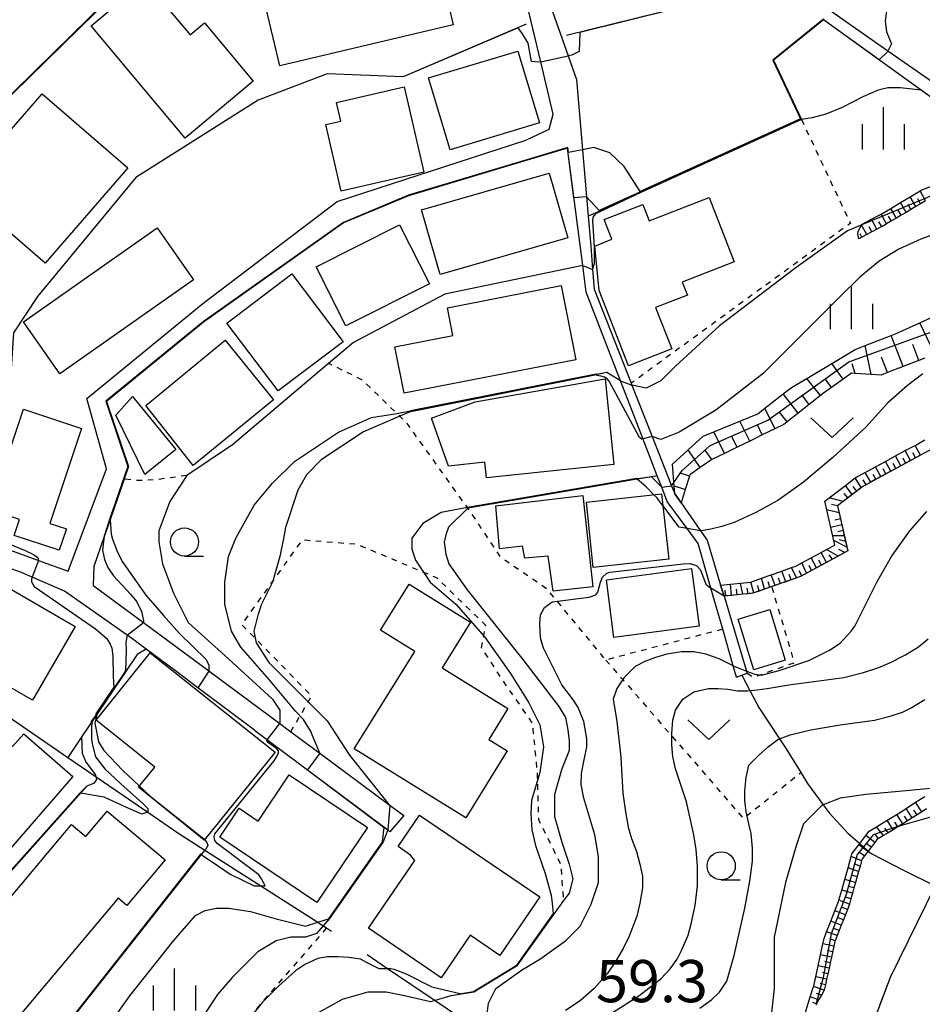
# Model space of a CAD drawing. Extents: x -6000 to -4000, y 103500 to 105000.
# Drawn here: x -4448 to -4368, y 103952 to 104039 of the extents above; entities that cross this region are included whole.
import ezdxf
from ezdxf.enums import TextEntityAlignment as Align

# ---------------------------------------------------------------- set-up
doc = ezdxf.new("R2010")
doc.units = 0
doc.linetypes.add('630100', pattern=[1, 0.5, -0.5])
for name, color, linetype in [('2101000', 7, 'Continuous'), ('2101001', 7, 'Continuous'), ('2103000', 6, 'Continuous'), ('3001000', 4, 'Continuous'), ('5102000', 4, '510200'), ('6101110', 6, 'Continuous'), ('6101121', 6, 'Continuous'), ('6101990', 6, 'Continuous'), ('6110000', 1, '611000'), ('6301000', 3, '630100'), ('6313000', 3, 'Continuous'), ('6331000', 3, 'Continuous'), ('6334000', 3, 'Continuous'), ('7101000', 2, 'Continuous'), ('7101001', 8, 'Continuous'), ('7102000', 6, 'Continuous'), ('7102001', 8, 'Continuous'), ('7312000', 1, 'Continuous')]:
    doc.layers.add(name, color=color, linetype=linetype)
doc.styles.add('PlotAnnotation', font='txt')
doc.linetypes.add('510200', pattern='A,0,-0.375,[8,dmdr.shx,S=0.375,R=0,X=0,Y=0],-0.75,[8,dmdr.shx,S=0.375,R=180,X=0,Y=0],-0.375', length=1.5)
doc.linetypes.add('611000', pattern='A,1,[3,dmdr.shx,S=0.2,R=0,X=0,Y=0],1', length=2)

# ---------------------------------------------------------------- blocks, each defined once
blk = doc.blocks.new('631300')
at = {"layer": '6313000'}
blk.add_lwpolyline([(0.75, 0.35), (0, -0.35), (-0.75, 0.35)], dxfattribs=at)
blk = doc.blocks.new('633100')
at = {"layer": '6331000'}
blk.add_lwpolyline([(0, -0.5), (0.67, -0.5)], dxfattribs=at)
blk.add_circle((0, 0), 0.5, dxfattribs=at)
blk = doc.blocks.new('633400')
at = {"layer": '6334000'}
for points in [[(0, -0.75), (0, 0.75)], [(-0.75, -0.75), (-0.75, 0.15)], [(0.75, -0.75), (0.75, 0.15)]]:
    blk.add_lwpolyline(points, dxfattribs=at)

msp = doc.modelspace()

# ---------------------------------------------------------------- linework, layer by layer
at = {"layer": '2101000', "flags": 128}
for points in [[(-4372.17, 104070.31), (-4396.35, 104054.28), (-4404.06, 104049.17), (-4402.65, 104045.14), (-4399.52, 104036.21), (-4398.78, 104034.1), (-4398.24, 104027.84), (-4397.89, 104023.67), (-4397.74, 104021.94), (-4397.51, 104019.28), (-4397.35, 104017.22), (-4397.22, 104015.47), (-4393.92, 104007.09), (-4393.85, 104006.91), (-4392.05, 104002.35), (-4390.33, 103997.98), (-4390.05, 103997.27), (-4389.49, 103996.47), (-4387.75, 103993.97), (-4387.17, 103993.14), (-4385.97, 103989.14), (-4385.67, 103988.16), (-4383.67, 103981.5), (-4383.62, 103981.32)], [(-4477.24, 104009.76), (-4469.37, 104004.89), (-4468.56, 104004.33), (-4466.49, 104002.92), (-4461, 103999.18), (-4459.54, 103998.18), (-4457.89, 103996.9), (-4454.39, 103994.18), (-4452.24, 103993.4), (-4446.58, 103991.33), (-4443.95, 103990.37), (-4440.54, 103999.49), (-4442.31, 104005.75), (-4432, 104014.18), (-4420.04, 104023.26), (-4403.27, 104028.71), (-4401.22, 104029.68), (-4400.86, 104031.02), (-4401.96, 104035.66), (-4404.11, 104044.71)], [(-4384.57, 103980.96), (-4384.86, 103981.96), (-4385.79, 103985.22), (-4386.84, 103988.86), (-4387.98, 103992.84), (-4388.95, 103994.17), (-4390.71, 103996.57), (-4391.21, 103997.86), (-4391.6, 103998.86), (-4393.42, 104003.58), (-4394.86, 104007.31), (-4397.91, 104015.19), (-4398.22, 104017.55), (-4399.59, 104027.99), (-4403.18, 104026.92), (-4413.7, 104023.77), (-4419.48, 104021.36), (-4431.94, 104012.52), (-4440.54, 104005.47), (-4438.6, 103999.68), (-4438.98, 103998.58), (-4440.24, 103994.95), (-4440.75, 103993.48), (-4441.68, 103990.8), (-4441.75, 103989.12), (-4441.66, 103989.06), (-4437.27, 103985.81), (-4431.47, 103981.51), (-4425.15, 103976.83), (-4424.17, 103976.1), (-4421.6, 103974.2), (-4415.46, 103969.65), (-4414.14, 103968.67)], [(-4427.39, 103976.24), (-4432.42, 103980), (-4434.43, 103981.51), (-4437.03, 103983.46), (-4438.22, 103984.35), (-4438.71, 103984.7), (-4444.28, 103988.61), (-4447.16, 103989.84), (-4448.25, 103990.31), (-4454.94, 103992.62), (-4458.85, 103995.51), (-4461.89, 103997.76), (-4469.35, 104003.26), (-4469.87, 104003.65), (-4478.15, 104008.16)], [(-4427.39, 103976.24), (-4425.15, 103974.56), (-4415.56, 103967.37), (-4415.36, 103967.22)]]:
    msp.add_lwpolyline(points, dxfattribs=at)
at = {"layer": '2101001', "flags": 128}
for points in [[(-4384.57, 103980.96), (-4384.09, 103981.14), (-4383.62, 103981.32)], [(-4414.14, 103968.67), (-4415.36, 103967.22)]]:
    msp.add_lwpolyline(points, dxfattribs=at)
at = {"layer": '2103000', "flags": 128}
msp.add_lwpolyline([(-4384.09, 103981.14), (-4383.38, 103979.77), (-4382.59, 103978.26), (-4380.73, 103975.47), (-4380.14, 103974.58), (-4378.84, 103972.48), (-4378.24, 103971.5), (-4376.85, 103969.6), (-4376.34, 103968.89), (-4374.65, 103967.06), (-4373.61, 103966.16), (-4373.28, 103965.88), (-4372.85, 103965.5), (-4372.58, 103965.27), (-4369.65, 103963.77), (-4366.91, 103962.39), (-4370.91, 103954.24), (-4371.86, 103951.75)], dxfattribs=at)
at = {"layer": '3001000', "flags": 128}
for points in [[(-4425.15, 104035.33), (-4426.5, 104041.04), (-4411.08, 104044.68), (-4409.73, 104038.96), (-4425.15, 104035.33)], [(-4427.51, 104033.96), (-4433.57, 104028.9), (-4441.92, 104038.88), (-4437.14, 104042.88), (-4433.11, 104038.06), (-4431.83, 104039.13), (-4427.51, 104033.96)], [(-4403.99, 104036.63), (-4402.08, 104030.24), (-4410.02, 104027.86), (-4411.93, 104034.25), (-4403.99, 104036.63)], [(-4414.11, 104033.46), (-4412.35, 104025.87), (-4419.69, 104024.17), (-4421.06, 104030.09), (-4419.73, 104030.4), (-4420.12, 104032.07), (-4414.11, 104033.46)], [(-4450.6, 104024.71), (-4452.15, 104026.06), (-4446.26, 104032.84), (-4438.66, 104026.25), (-4446.01, 104017.77), (-4452.07, 104023.02), (-4450.6, 104024.71)], [(-4410.9, 104016.77), (-4412.55, 104022.51), (-4401.2, 104025.76), (-4399.56, 104020.02), (-4410.9, 104016.77)], [(-4397.16, 104019.29), (-4395.64, 104019.89), (-4396.33, 104021.64), (-4392.88, 104022.99), (-4392.31, 104021.53), (-4387, 104023.61), (-4384.77, 104017.9), (-4389.39, 104016.09), (-4388.93, 104014.93), (-4391.75, 104013.82), (-4390.31, 104010.14), (-4394.15, 104008.64), (-4396.76, 104015.34), (-4397.16, 104019.29)], [(-4436.05, 104020.9), (-4432.81, 104016.3), (-4444.7, 104007.94), (-4447.94, 104012.55), (-4436.05, 104020.9)], [(-4421.93, 104017.45), (-4414.5, 104021.19), (-4411.86, 104015.93), (-4419.28, 104012.2), (-4421.93, 104017.45)], [(-4419.51, 104010.79), (-4425.29, 104006.41), (-4429.86, 104012.44), (-4424.09, 104016.82), (-4419.51, 104010.79)], [(-4414.92, 104010.33), (-4409.77, 104011.34), (-4410.25, 104013.81), (-4400.14, 104015.79), (-4398.85, 104009.19), (-4414.11, 104006.2), (-4414.92, 104010.33)], [(-4437.07, 104005.12), (-4430, 104010.92), (-4425.7, 104005.61), (-4432.85, 103999.79), (-4437.07, 104005.12)], [(-4396.24, 104007.48), (-4395.45, 103999.88), (-4406.78, 103998.69), (-4406.93, 104000.07), (-4410.17, 103999.73), (-4411.68, 104003.98), (-4407.79, 104005.43), (-4396.24, 104007.48)], [(-4438.24, 104005.92), (-4434.39, 104001.21), (-4437.13, 103998.97), (-4439.73, 104004.26), (-4438.24, 104005.92)], [(-4442.76, 104003.07), (-4445.58, 103994.63), (-4444.12, 103994.15), (-4444.76, 103992.24), (-4448.75, 103993.57), (-4448.28, 103994.98), (-4450.91, 103995.86), (-4447.92, 104004.79), (-4442.76, 104003.07)], [(-4397.9, 103996.53), (-4391.22, 103997.26), (-4390.57, 103991.44), (-4397.29, 103990.71), (-4397.9, 103996.53)], [(-4398.23, 103997.12), (-4397.34, 103989), (-4400.87, 103988.61), (-4401.29, 103991.73), (-4403.38, 103991.53), (-4403.58, 103992.6), (-4405.62, 103992.36), (-4405.95, 103996.18), (-4398.23, 103997.12)], [(-4454.18, 103989.37), (-4452.73, 103988.59), (-4451.78, 103990.34), (-4443.34, 103985.47), (-4447.14, 103978.9), (-4456.96, 103984.56), (-4454.18, 103989.37)], [(-4395.45, 103984.48), (-4396.13, 103989.61), (-4388.56, 103990.61), (-4387.88, 103985.48), (-4395.45, 103984.48)], [(-4406.56, 103975.43), (-4404.93, 103974.41), (-4408.63, 103968.45), (-4418.53, 103974.59), (-4413.16, 103983.24), (-4416.21, 103985.13), (-4413.66, 103989.23), (-4408.19, 103985.84), (-4410.71, 103981.79), (-4404.87, 103978.16), (-4406.56, 103975.43)], [(-4383.03, 103981.62), (-4384.41, 103986.12), (-4381.61, 103986.97), (-4380.24, 103982.47), (-4383.03, 103981.62)], [(-4436.66, 103983.12), (-4425.55, 103974.3), (-4431.86, 103966.47), (-4437.7, 103971.18), (-4436.26, 103972.97), (-4441.46, 103977.15), (-4436.66, 103983.12)], [(-4443.55, 103972.12), (-4459.06, 103954.21), (-4468.93, 103962.75), (-4468.21, 103963.58), (-4470.61, 103965.65), (-4467.39, 103969.37), (-4466.14, 103968.28), (-4464.68, 103969.96), (-4461.02, 103966.79), (-4451.88, 103977.35), (-4448.91, 103974.78), (-4447.9, 103975.93), (-4443.55, 103972.12)], [(-4428.76, 103969.3), (-4427.08, 103968.16), (-4424.31, 103972.28), (-4417.36, 103967.6), (-4421.85, 103960.93), (-4430.49, 103966.74), (-4428.76, 103969.3)], [(-4448.99, 103950.01), (-4454.64, 103954.75), (-4443.65, 103967.86), (-4442.38, 103966.8), (-4440.49, 103969.05), (-4435.33, 103964.72), (-4438.74, 103960.65), (-4439.52, 103961.3), (-4448.99, 103950.01)], [(-4413.52, 103965.13), (-4414.63, 103965.89), (-4412.72, 103968.69), (-4402.05, 103961.43), (-4405.6, 103956.21), (-4408.24, 103958.01), (-4410.81, 103954.23), (-4417.26, 103958.63), (-4413.16, 103964.66), (-4413.52, 103965.13)]]:
    msp.add_lwpolyline(points, close=True, dxfattribs=at)
at = {"layer": '5102000', "flags": 128}
for points in [[(-4329.65, 103944.2), (-4330.27, 103945.08), (-4330.59, 103945.53), (-4331.94, 103948.29), (-4332.43, 103949.29), (-4333.4, 103953.68), (-4333.85, 103955.72), (-4334.76, 103959.46), (-4335.65, 103963.14), (-4337.29, 103969.88), (-4337.62, 103971.25), (-4339.09, 103975.6), (-4340.79, 103980.64), (-4342.25, 103984.98), (-4342.54, 103985.69), (-4343.77, 103988.76), (-4345.37, 103992.73), (-4346.72, 103996.07), (-4347.86, 103998.66), (-4349.83, 104003.14), (-4352.67, 104009.62), (-4354.83, 104014.52), (-4354.9, 104014.69), (-4357.01, 104019.83), (-4358.19, 104022.72), (-4361.01, 104029.58), (-4361.88, 104030.19), (-4363.77, 104031.51), (-4371.1, 104036.63), (-4375.67, 104039.83), (-4378.77, 104041.99), (-4388.81, 104049.01), (-4396.35, 104054.28)], [(-4482.42, 103999.01), (-4467.08, 103989.27), (-4459.24, 103984.29), (-4456.88, 103982.67), (-4449.79, 103977.81), (-4443.99, 103973.82), (-4441.48, 103972.1), (-4436.89, 103968.95), (-4434.13, 103967.06), (-4431.81, 103965.58), (-4426.83, 103962.39), (-4421.78, 103959.16), (-4421.3, 103958.85), (-4421, 103958.66), (-4420.55, 103958.37)], [(-4417.4, 103956.29), (-4415.58, 103955.06), (-4411.35, 103952.2), (-4406.96, 103949.24), (-4406.57, 103948.97), (-4406.38, 103947.83), (-4406.19, 103946.73), (-4407.03, 103943.21), (-4407.41, 103941.26), (-4407.67, 103939.92), (-4406.26, 103937.28)]]:
    msp.add_lwpolyline(points, dxfattribs=at)
at = {"layer": '6101110', "flags": 128}
for points in [[(-4367.77, 104023.31), (-4368.2, 104023.05), (-4368.63, 104022.8), (-4369.06, 104022.54), (-4369.49, 104022.29), (-4369.92, 104022.03), (-4370.35, 104021.78), (-4370.78, 104021.53), (-4371.22, 104021.27), (-4371.45, 104021.13), (-4371.65, 104021.02), (-4372.1, 104020.78), (-4372.54, 104020.55), (-4372.99, 104020.31), (-4373.41, 104020.09), (-4373.7, 104019.93)], [(-4367.81, 104009.33), (-4368.35, 104009.12), (-4369.76, 104008.58), (-4371.15, 104008.04), (-4371.71, 104007.82), (-4372.59, 104007.88), (-4374.01, 104007.97), (-4374.34, 104007.99), (-4375.09, 104007.45), (-4376.11, 104006.72), (-4376.82, 104006.21), (-4377.11, 104005.99), (-4378.1, 104005.21), (-4379.08, 104004.44), (-4380.07, 104003.67), (-4380.36, 104003.44), (-4382.27, 104002.5), (-4383.39, 104001.95), (-4384.51, 104001.4), (-4385.63, 104000.85), (-4386.75, 104000.3), (-4387.78, 103999.59), (-4388.72, 103998.94), (-4388.75, 103998.83), (-4389.13, 103997.64), (-4389.49, 103996.47)], [(-4367.77, 104000.94), (-4368.21, 104000.7), (-4368.65, 104000.46), (-4369.09, 104000.22), (-4369.53, 103999.98), (-4369.97, 103999.75), (-4370.41, 103999.51), (-4370.85, 103999.27), (-4371.29, 103999.03), (-4371.73, 103998.79), (-4372.17, 103998.55), (-4372.61, 103998.31), (-4373.05, 103998.07), (-4373.34, 103997.92), (-4373.48, 103997.81), (-4373.88, 103997.51), (-4374.28, 103997.2), (-4374.68, 103996.9), (-4375.08, 103996.59), (-4375.59, 103996.2), (-4375.45, 103995.58), (-4375.33, 103995.04), (-4375.2, 103994.49), (-4375.09, 103994), (-4374.98, 103993.52), (-4374.87, 103993.02), (-4374.75, 103992.51), (-4374.67, 103992.18), (-4374.94, 103992.03), (-4375.52, 103991.72), (-4376.04, 103991.44), (-4376.57, 103991.16), (-4377.01, 103990.92), (-4377.45, 103990.68), (-4377.89, 103990.44), (-4378.33, 103990.2), (-4378.77, 103989.96), (-4378.87, 103989.91), (-4379.24, 103989.78), (-4379.71, 103989.62), (-4380.19, 103989.45), (-4380.66, 103989.28), (-4381.13, 103989.12), (-4381.61, 103988.95), (-4382.08, 103988.78), (-4382.55, 103988.61), (-4383.02, 103988.45), (-4383.1, 103988.42), (-4383.52, 103988.38), (-4384.01, 103988.33), (-4384.51, 103988.28), (-4385.01, 103988.23), (-4385.51, 103988.18), (-4385.67, 103988.16)], [(-4367.68, 103969.25), (-4368.1, 103968.98), (-4368.52, 103968.72), (-4368.94, 103968.45), (-4369.37, 103968.18), (-4369.79, 103967.91), (-4369.84, 103967.88), (-4370.14, 103967.7), (-4370.22, 103967.65), (-4370.64, 103967.39), (-4371.07, 103967.13), (-4371.5, 103966.87), (-4371.93, 103966.6), (-4372.08, 103966.51), (-4372.28, 103966.25), (-4372.58, 103965.85), (-4372.85, 103965.5), (-4373.19, 103965.06), (-4373.39, 103964.8), (-4373.44, 103964.63), (-4373.57, 103964.15), (-4373.71, 103963.67), (-4373.98, 103962.7), (-4374.12, 103962.22), (-4374.25, 103961.74), (-4374.39, 103961.26), (-4374.52, 103960.78), (-4374.55, 103960.69), (-4374.7, 103960.31), (-4374.88, 103959.84), (-4375.06, 103959.38), (-4375.25, 103958.91), (-4375.43, 103958.44), (-4375.61, 103957.98), (-4375.79, 103957.51), (-4375.82, 103957.44), (-4375.91, 103957.03), (-4376.12, 103956.05), (-4376.23, 103955.56), (-4376.34, 103955.07), (-4376.44, 103954.59), (-4376.55, 103954.1), (-4376.66, 103953.61), (-4376.76, 103953.14), (-4377.01, 103952.69), (-4377.26, 103952.26), (-4377.45, 103951.91), (-4377.51, 103951.81)]]:
    msp.add_lwpolyline(points, dxfattribs=at)
at = {"layer": '6101121', "flags": 128}
for points in [[(-4373.7, 104019.93), (-4373.78, 104020.37), (-4373.75, 104020.61), (-4373.58, 104020.94), (-4373.44, 104021.16), (-4373.41, 104021.19), (-4373.38, 104021.24), (-4372.57, 104021.67), (-4371.94, 104022.01), (-4371.71, 104022.14), (-4370.86, 104022.64), (-4369.99, 104023.16), (-4369.12, 104023.67), (-4368.24, 104024.19), (-4368.05, 104024.3), (-4367.27, 104024.62)], [(-4389.49, 103996.47), (-4390.05, 103997.27), (-4390.1, 103997.95), (-4390.25, 103999.89), (-4388.87, 104001.16), (-4387.51, 104002.4), (-4386.58, 104002.78), (-4384.26, 104003.72), (-4382.66, 104004.37), (-4382.04, 104004.87), (-4380.41, 104006.14), (-4379.67, 104006.72), (-4378.32, 104007.53), (-4376.09, 104008.86), (-4374.02, 104010.09), (-4373.14, 104010.44), (-4370.83, 104011.35), (-4370.36, 104011.53), (-4368.28, 104012.48), (-4364.03, 104014.41)], [(-4385.67, 103988.16), (-4385.97, 103989.14), (-4385.11, 103989.22), (-4384.2, 103989.31), (-4383.32, 103989.4), (-4383.28, 103989.42), (-4382.33, 103989.75), (-4381.47, 103990.05), (-4380.53, 103990.39), (-4379.66, 103990.7), (-4379.28, 103990.83), (-4378.75, 103991.12), (-4377.92, 103991.56), (-4377.04, 103992.04), (-4376.56, 103992.3), (-4375.81, 103992.7), (-4375.91, 103993.12), (-4376.17, 103994.27), (-4376.54, 103995.85), (-4376.71, 103996.6), (-4376.32, 103996.9), (-4374.88, 103998.01), (-4374.01, 103998.67), (-4373.88, 103998.77), (-4373.13, 103999.17), (-4372.21, 103999.67), (-4371.32, 104000.15), (-4370.44, 104000.63), (-4369.56, 104001.1), (-4368.69, 104001.57), (-4367.81, 104002.05)], [(-4378.56, 103950.77), (-4378.01, 103952.52), (-4377.71, 103953.46), (-4377.7, 103953.5), (-4377.52, 103954.32), (-4377.31, 103955.3), (-4377.1, 103956.28), (-4376.88, 103957.26), (-4376.78, 103957.73), (-4376.55, 103958.31), (-4376.19, 103959.25), (-4375.82, 103960.18), (-4375.5, 103961.01), (-4375.47, 103961.12), (-4375.21, 103962.02), (-4374.94, 103962.98), (-4374.65, 103964), (-4374.37, 103965), (-4374.3, 103965.25), (-4373.69, 103966.05), (-4373.61, 103966.16), (-4373.06, 103966.88), (-4372.77, 103967.26), (-4372.12, 103967.66), (-4371.17, 103968.24), (-4370.37, 103968.73), (-4370.32, 103968.76), (-4369.48, 103969.29), (-4368.64, 103969.83), (-4367.82, 103970.34)]]:
    msp.add_lwpolyline(points, dxfattribs=at)
at = {"layer": '6101990', "flags": 128}
for points in [[(-4368.63, 104022.8), (-4369.12, 104023.67)], [(-4368.2, 104023.05), (-4368.45, 104023.49)], [(-4367.77, 104023.31), (-4368.24, 104024.19)], [(-4370.35, 104021.78), (-4370.86, 104022.64)], [(-4369.49, 104022.29), (-4369.99, 104023.16)], [(-4369.06, 104022.54), (-4369.31, 104022.98)], [(-4372.1, 104020.78), (-4372.57, 104021.67)], [(-4371.22, 104021.27), (-4371.71, 104022.14)], [(-4370.78, 104021.52), (-4371.04, 104021.96)], [(-4369.92, 104022.03), (-4370.18, 104022.47)], [(-4372.99, 104020.31), (-4373.44, 104021.16)], [(-4372.54, 104020.55), (-4372.78, 104020.99)], [(-4371.65, 104021.02), (-4371.9, 104021.46)], [(-4373.41, 104020.09), (-4373.56, 104020.38)], [(-4366.96, 104009.74), (-4368.28, 104012.48)], [(-4369.76, 104008.58), (-4370.83, 104011.35)], [(-4372.59, 104007.88), (-4373.14, 104010.44)], [(-4368.35, 104009.12), (-4368.89, 104010.54)], [(-4371.15, 104008.04), (-4371.68, 104009.42)], [(-4375.09, 104007.45), (-4376.09, 104008.86)], [(-4374.01, 104007.97), (-4374.28, 104008.82)], [(-4377.11, 104005.99), (-4378.32, 104007.53)], [(-4376.11, 104006.72), (-4376.64, 104007.47)], [(-4379.08, 104004.44), (-4380.41, 104006.14)], [(-4378.1, 104005.21), (-4378.75, 104006.05)], [(-4381.15, 104003.06), (-4382.04, 104004.87)], [(-4380.07, 104003.67), (-4380.73, 104004.52)], [(-4383.39, 104001.95), (-4384.26, 104003.72)], [(-4382.27, 104002.5), (-4382.68, 104003.35)], [(-4385.63, 104000.85), (-4386.58, 104002.78)], [(-4384.51, 104001.4), (-4384.97, 104002.33)], [(-4368.21, 104000.7), (-4368.69, 104001.57)], [(-4387.78, 103999.59), (-4388.87, 104001.16)], [(-4386.75, 104000.3), (-4387.35, 104001.15)], [(-4369.09, 104000.22), (-4369.56, 104001.1)], [(-4368.65, 104000.46), (-4368.88, 104000.9)], [(-4370.85, 103999.27), (-4371.32, 104000.15)], [(-4370.41, 103999.51), (-4370.65, 103999.95)], [(-4369.97, 103999.75), (-4370.44, 104000.63)], [(-4369.53, 103999.98), (-4369.76, 104000.42)], [(-4388.75, 103998.83), (-4389.48, 103999.06)], [(-4372.61, 103998.31), (-4373.13, 103999.17)], [(-4372.17, 103998.55), (-4372.43, 103998.98)], [(-4371.73, 103998.79), (-4372.21, 103999.67)], [(-4371.29, 103999.03), (-4371.53, 103999.47)], [(-4373.48, 103997.81), (-4374.01, 103998.67)], [(-4373.05, 103998.07), (-4373.31, 103998.51)], [(-4389.13, 103997.64), (-4390.1, 103997.95)], [(-4374.68, 103996.9), (-4374.98, 103997.3)], [(-4374.28, 103997.2), (-4374.88, 103998.01)], [(-4373.88, 103997.51), (-4374.18, 103997.91)], [(-4375.08, 103996.59), (-4376.32, 103996.9)], [(-4375.59, 103996.2), (-4376.13, 103996.32)], [(-4375.45, 103995.58), (-4376.54, 103995.85)], [(-4375.32, 103995.04), (-4375.81, 103994.92)], [(-4375.2, 103994.49), (-4376.17, 103994.27)], [(-4375.09, 103994), (-4375.57, 103993.89)], [(-4374.98, 103993.52), (-4376, 103993.54)], [(-4374.75, 103992.51), (-4375.91, 103993.12)], [(-4374.86, 103993.02), (-4375.41, 103993.17)], [(-4376.57, 103991.16), (-4377.04, 103992.04)], [(-4375.52, 103991.72), (-4376.56, 103992.3)], [(-4374.94, 103992.03), (-4375.47, 103992.32)], [(-4378.33, 103990.2), (-4378.75, 103991.12)], [(-4377.45, 103990.68), (-4377.92, 103991.56)], [(-4377.01, 103990.92), (-4377.24, 103991.36)], [(-4376.04, 103991.44), (-4376.34, 103991.85)], [(-4380.19, 103989.45), (-4380.53, 103990.39)], [(-4379.24, 103989.78), (-4379.66, 103990.7)], [(-4378.77, 103989.96), (-4378.98, 103990.42)], [(-4377.89, 103990.44), (-4378.1, 103990.89)], [(-4384.01, 103988.33), (-4384.2, 103989.31)], [(-4383.02, 103988.45), (-4383.28, 103989.42)], [(-4382.08, 103988.78), (-4382.33, 103989.75)], [(-4381.61, 103988.95), (-4381.74, 103989.43)], [(-4381.13, 103989.11), (-4381.47, 103990.05)], [(-4380.66, 103989.28), (-4380.83, 103989.75)], [(-4379.71, 103989.61), (-4379.89, 103990.08)], [(-4385.51, 103988.18), (-4385.56, 103988.68)], [(-4385.01, 103988.23), (-4385.11, 103989.22)], [(-4384.51, 103988.28), (-4384.57, 103988.77)], [(-4383.52, 103988.38), (-4383.61, 103988.87)], [(-4382.55, 103988.61), (-4382.68, 103989.1)], [(-4368.94, 103968.45), (-4369.48, 103969.29)], [(-4368.52, 103968.72), (-4368.79, 103969.14)], [(-4368.1, 103968.98), (-4368.64, 103969.83)], [(-4369.79, 103967.91), (-4370.32, 103968.76)], [(-4369.37, 103968.18), (-4369.63, 103968.6)], [(-4371.5, 103966.87), (-4372.12, 103967.66)], [(-4371.07, 103967.13), (-4371.38, 103967.52)], [(-4370.64, 103967.39), (-4371.17, 103968.24)], [(-4370.22, 103967.65), (-4370.48, 103968.07)], [(-4372.28, 103966.25), (-4373.06, 103966.88)], [(-4371.93, 103966.6), (-4372.24, 103967)], [(-4372.89, 103965.46), (-4373.69, 103966.05)], [(-4372.58, 103965.85), (-4372.99, 103966.15)], [(-4373.44, 103964.63), (-4374.37, 103965)], [(-4373.19, 103965.06), (-4373.59, 103965.35)], [(-4373.71, 103963.67), (-4374.65, 103964)], [(-4373.57, 103964.15), (-4374.05, 103964.32)], [(-4373.85, 103963.19), (-4374.32, 103963.35)], [(-4373.98, 103962.7), (-4374.94, 103962.98)], [(-4374.12, 103962.22), (-4374.6, 103962.36)], [(-4374.25, 103961.74), (-4375.21, 103962.02)], [(-4374.39, 103961.26), (-4374.87, 103961.4)], [(-4374.52, 103960.78), (-4375.47, 103961.12)], [(-4374.7, 103960.31), (-4375.17, 103960.48)], [(-4374.88, 103959.84), (-4375.82, 103960.18)], [(-4375.06, 103959.38), (-4375.53, 103959.55)], [(-4375.25, 103958.91), (-4376.19, 103959.25)], [(-4375.61, 103957.98), (-4376.55, 103958.31)], [(-4375.43, 103958.44), (-4375.9, 103958.61)], [(-4375.91, 103957.03), (-4376.88, 103957.26)], [(-4375.79, 103957.51), (-4376.26, 103957.68)], [(-4376.12, 103956.05), (-4377.1, 103956.28)], [(-4376.02, 103956.54), (-4376.5, 103956.65)], [(-4376.34, 103955.07), (-4377.31, 103955.3)], [(-4376.23, 103955.56), (-4376.72, 103955.68)], [(-4376.55, 103954.1), (-4377.52, 103954.32)], [(-4376.44, 103954.59), (-4376.93, 103954.7)], [(-4376.77, 103953.13), (-4377.71, 103953.46)], [(-4376.66, 103953.61), (-4377.14, 103953.72)], [(-4377.26, 103952.26), (-4378.01, 103952.52)], [(-4377.01, 103952.69), (-4377.44, 103952.84)], [(-4377.45, 103951.91), (-4377.79, 103952.03)]]:
    msp.add_lwpolyline(points, dxfattribs=at)
at = {"layer": '6110000', "flags": 128}
for points in [[(-4419.46, 104056.2), (-4433.7, 104046.81), (-4437.67, 104043.88), (-4450.36, 104031.42), (-4453.27, 104028.17), (-4454.89, 104019.77), (-4452.04, 104018.87), (-4451.39, 104012.42)], [(-4382.26, 104043.15), (-4385.47, 104041.53), (-4399.68, 104038)], [(-4361.95, 104028.68), (-4364.95, 104030.84), (-4376.83, 104039.41), (-4381.27, 104035.82), (-4378.79, 104030.54), (-4393.07, 104024.06), (-4396.72, 104022.4), (-4397.74, 104021.94)], [(-4403.25, 104039.02), (-4414.18, 104034.33), (-4420.95, 104034.61), (-4427.06, 104032.26), (-4437.94, 104025.38), (-4446.68, 104014.8), (-4448.82, 104011.57), (-4449.21, 104005.67), (-4452.84, 103994.58)], [(-4399.59, 104027.99), (-4403.18, 104026.92), (-4413.7, 104023.77), (-4419.48, 104021.36), (-4431.94, 104012.52), (-4440.54, 104005.47), (-4438.6, 103999.68), (-4438.98, 103998.58), (-4440.24, 103994.95), (-4440.75, 103993.48), (-4441.68, 103990.8), (-4441.75, 103989.12), (-4441.66, 103989.06), (-4437.27, 103985.81), (-4431.47, 103981.51), (-4425.15, 103976.83), (-4424.17, 103976.1), (-4421.6, 103974.2), (-4415.46, 103969.65), (-4414.14, 103968.67)], [(-4398.22, 104017.55), (-4410.47, 104015), (-4418.61, 104010.73), (-4420.82, 104008.86), (-4429.34, 104001.62), (-4433.42, 103998.9)], [(-4396.1, 104008.04), (-4397.01, 104007.86), (-4413.51, 104004.58)], [(-4391.6, 103998.86), (-4392.1, 103998.77), (-4393.39, 103998.56), (-4408.45, 103996)], [(-4437.82, 103982.98), (-4438.87, 103981.42), (-4439.04, 103981.17), (-4441.41, 103977.65), (-4441.86, 103976.98), (-4442.73, 103975.69), (-4443.99, 103973.82)], [(-4427.39, 103976.24), (-4425.15, 103974.56), (-4415.56, 103967.37), (-4415.36, 103967.22)], [(-4442.26, 103971.29), (-4457.42, 103954.34), (-4457.88, 103953.83)], [(-4415.97, 103966.32), (-4420.73, 103959.5)], [(-4432.15, 103965.19), (-4446.58, 103946.83)], [(-4399.95, 103961.11), (-4404.11, 103955.26), (-4407.91, 103952.94), (-4409.01, 103952.76), (-4409.94, 103952.61)]]:
    msp.add_lwpolyline(points, dxfattribs=at)
at = {"layer": '6301000', "flags": 128}
for points in [[(-4378.79, 104030.54), (-4374.44, 104021.31), (-4393.92, 104007.09)], [(-4385.79, 103985.22), (-4396.17, 103982.48), (-4401.33, 103988.74), (-4405.52, 103991.62), (-4408.1, 103995.51), (-4408.45, 103996), (-4413.83, 104003.52), (-4414.49, 104004.16), (-4414.74, 104004.4), (-4417.85, 104007.41), (-4420.82, 104008.86)], [(-4433.42, 103998.9), (-4436.18, 103998.5), (-4437.76, 103998.44), (-4438.98, 103998.58)], [(-4424.17, 103976.1), (-4422.32, 103979.28), (-4428.52, 103985.63), (-4423.14, 103993.17), (-4418.33, 103992.8), (-4412.39, 103990.3), (-4411.23, 103989.81), (-4406.87, 103985.59), (-4407.24, 103983.58), (-4405.32, 103980.62), (-4402.72, 103976.88), (-4402.28, 103972.51), (-4402.16, 103968.31), (-4400.19, 103964.32), (-4399.95, 103961.11)], [(-4383.62, 103981.32), (-4383.03, 103980.96), (-4379.41, 103982.26), (-4381.42, 103989.01)], [(-4396.17, 103982.48), (-4383.95, 103968.4), (-4378.84, 103972.48)], [(-4421, 103958.66), (-4436.87, 103940.34)]]:
    msp.add_lwpolyline(points, dxfattribs=at)
at = {"layer": '7101000', "flags": 128}
for points in [[(-4367.53, 104043.99), (-4368.72, 104043.44), (-4369.45, 104043.01), (-4370.24, 104042.14), (-4370.82, 104041.27), (-4371.22, 104040.19), (-4371.36, 104039.32), (-4371.22, 104038.34), (-4370.78, 104037.26), (-4371.1, 104036.63), (-4371.11, 104036.6), (-4371.89, 104035.85)], [(-4396.76, 104022.44), (-4397.89, 104023.67)], [(-4368, 104007.93), (-4369.37, 104006.88), (-4371.11, 104005.35), (-4373.06, 104003.19), (-4375.99, 104000.48), (-4378.6, 103998.31), (-4380.88, 103996.68), (-4382.83, 103995.59), (-4384.78, 103994.72), (-4385.87, 103994.36), (-4386.84, 103994.11), (-4387.71, 103993.96), (-4387.75, 103993.97)], [(-4391.91, 103997.18), (-4392.59, 103997.87), (-4393.4, 103998.56)], [(-4408.45, 103996), (-4410.17, 103994.29), (-4410.4, 103993.61), (-4410.53, 103992.96), (-4410.38, 103991.9), (-4410.14, 103991.04), (-4408.5, 103988.72), (-4403.55, 103982.52), (-4400.35, 103978.35), (-4399.76, 103977.36), (-4399.54, 103976.28), (-4399.43, 103975.3), (-4399.43, 103974.43), (-4400.08, 103972.81), (-4400.73, 103970.53), (-4400.73, 103968.57), (-4400.08, 103966.29), (-4399.43, 103964.34), (-4399.1, 103963.04), (-4399.43, 103961.74), (-4399.95, 103961.11)], [(-4388.96, 103994.17), (-4389.66, 103994.29), (-4391.1, 103996.21)], [(-4440.24, 103994.95), (-4440.14, 103993.66), (-4440.03, 103993.24), (-4439.64, 103992.22), (-4439.15, 103991.23), (-4439.01, 103991.04), (-4437.05, 103988.26), (-4435.5, 103986.43), (-4434.06, 103984.85), (-4431.7, 103982.54), (-4431.47, 103982.04), (-4431.47, 103981.5)], [(-4437.03, 103983.46), (-4437.82, 103982.98)], [(-4441.41, 103977.65), (-4441.59, 103976.86), (-4441.26, 103975.22), (-4440.79, 103974.43), (-4439.11, 103972.67), (-4437.69, 103971.33)], [(-4366.69, 103971.12), (-4369.48, 103970.85), (-4373.06, 103970.53), (-4375.34, 103970.2), (-4376.85, 103969.6), (-4376.97, 103969.55), (-4378.6, 103967.93), (-4379.25, 103965.97), (-4380.22, 103962.71), (-4381.2, 103957.83), (-4381.2, 103953.28), (-4381.53, 103950.35), (-4382.24, 103949.49)], [(-4409.94, 103952.61), (-4411.35, 103952.2), (-4411.75, 103952.08), (-4414.08, 103952.62), (-4415.71, 103952.95), (-4417.33, 103952.95), (-4419.61, 103952.3), (-4422.54, 103950.67), (-4424.5, 103949.37), (-4426.77, 103947.42), (-4428.73, 103944.81), (-4429.7, 103943.18), (-4430.03, 103941.88), (-4429.7, 103940.58), (-4428.73, 103939.28), (-4428.4, 103938.63), (-4428.94, 103937.01)]]:
    msp.add_lwpolyline(points, dxfattribs=at)
at = {"layer": '7101001', "flags": 128}
for points in [[(-4371.89, 104035.85), (-4376.83, 104039.41), (-4381.27, 104035.82), (-4378.81, 104030.59), (-4393.1, 104024.1), (-4396.76, 104022.44)], [(-4397.89, 104023.67), (-4399.01, 104023.57), (-4399.59, 104027.99), (-4403.18, 104026.92), (-4413.7, 104023.77), (-4419.48, 104021.36), (-4431.94, 104012.52), (-4440.54, 104005.47), (-4438.6, 103999.68), (-4440.24, 103994.95)], [(-4393.4, 103998.56), (-4408.45, 103996)], [(-4391.1, 103996.21), (-4391.43, 103996.65), (-4391.62, 103996.89), (-4391.91, 103997.18)], [(-4387.75, 103993.97), (-4388.96, 103994.17)], [(-4431.47, 103981.5), (-4432.42, 103980), (-4434.43, 103981.51), (-4437.03, 103983.46)], [(-4437.82, 103982.98), (-4438.87, 103981.42), (-4441.05, 103978.2), (-4441.41, 103977.65)], [(-4437.69, 103971.33), (-4436.68, 103970.38), (-4431.9, 103966.59), (-4431.63, 103966.26), (-4431.55, 103966.02), (-4431.7, 103965.7), (-4431.81, 103965.58), (-4432.12, 103965.23)], [(-4432.12, 103965.23), (-4432.19, 103965.22), (-4445.32, 103948.52)], [(-4399.95, 103961.11), (-4404.11, 103955.26), (-4407.91, 103952.94), (-4409.01, 103952.76), (-4409.94, 103952.61)]]:
    msp.add_lwpolyline(points, dxfattribs=at)
at = {"layer": '7102000', "flags": 128}
for points in [[(-4401.96, 104035.66), (-4402.12, 104035.63), (-4402.77, 104035.71), (-4403.09, 104037.34), (-4403.58, 104038.15), (-4403.97, 104038.71)], [(-4398.5, 104038.29), (-4398.54, 104036.6), (-4399.19, 104036.28), (-4399.52, 104036.21)], [(-4368.14, 104033.14), (-4370.03, 104033.35), (-4371.11, 104033.35), (-4371.98, 104033.14), (-4373.33, 104032.55), (-4375.16, 104031.6), (-4376.62, 104031.03), (-4377.83, 104030.68), (-4378.79, 104030.54)], [(-4393.13, 104024.14), (-4394.56, 104026.36), (-4395.83, 104027.58), (-4397.23, 104028.07), (-4398.24, 104027.84)], [(-4397.35, 104017.22), (-4397.18, 104017.74), (-4397.19, 104019.21), (-4397.33, 104021.53), (-4397.31, 104021.86), (-4397.02, 104022.18)], [(-4373.41, 104021.19), (-4374.69, 104020.66), (-4379.25, 104017.4), (-4386.08, 104012.19), (-4389.99, 104008.61), (-4391.29, 104007.31), (-4392.59, 104006.66), (-4393.85, 104006.91)], [(-4366.41, 104020.55), (-4368.18, 104019.9), (-4370.13, 104019.03), (-4371.87, 104017.94), (-4373.61, 104016.53), (-4375.34, 104014.8), (-4378.27, 104011.87), (-4382.18, 104007.96), (-4386.41, 104004.71), (-4389.66, 104002.75), (-4391.29, 104002.1), (-4392.05, 104002.35)], [(-4392.87, 104002.15), (-4392.97, 104002.13), (-4393.07, 104002.17), (-4393.18, 104002.27), (-4395.88, 104007.29), (-4396.06, 104007.48), (-4396.29, 104007.63), (-4396.48, 104007.7), (-4396.95, 104007.78), (-4397.01, 104007.86)], [(-4394.86, 104007.31), (-4396.1, 104008.04)], [(-4421.6, 103974.2), (-4422.43, 103976.18), (-4423.04, 103977.19), (-4423.75, 103977.95), (-4426.13, 103980.79), (-4428.62, 103983.63), (-4429.43, 103985.05), (-4430.03, 103987.46), (-4430.03, 103989.41), (-4429.7, 103991.68), (-4429.05, 103993.32), (-4427.43, 103996.25), (-4425.8, 103998.2), (-4423.84, 104000.15), (-4419.94, 104002.75), (-4417.01, 104004.06), (-4414.74, 104004.4), (-4413.52, 104004.63)], [(-4413.51, 104004.58), (-4414.49, 104004.16), (-4417.71, 104002.78), (-4421.46, 104000.28), (-4422.79, 103998.95), (-4423.54, 103997.59), (-4424.63, 103994.27), (-4424.82, 103993.3), (-4425.15, 103991.68), (-4425.8, 103989.41), (-4426.77, 103987.46), (-4427.1, 103986.48), (-4427.46, 103985.05), (-4427.25, 103984), (-4426.12, 103982.25), (-4423.19, 103979.32), (-4420.94, 103977.07), (-4418.95, 103974.01), (-4415.46, 103969.65), (-4415.38, 103969.55)], [(-4433.42, 103998.9), (-4434.91, 103996.57), (-4435.89, 103993.96), (-4435.89, 103992.99), (-4435.56, 103991.03), (-4434.59, 103988.43), (-4433.28, 103985.82), (-4430.03, 103982.89), (-4425.8, 103978.99), (-4425.15, 103978.01), (-4425.15, 103976.83)], [(-4391.21, 103997.86), (-4392.11, 103998.78)], [(-4390.33, 103997.98), (-4390.13, 103998.27)], [(-4408.46, 103996.05), (-4410.82, 103995.59), (-4412.45, 103994.61), (-4413.43, 103993.32), (-4413.43, 103992.34), (-4413.1, 103991.36), (-4412.39, 103990.3), (-4411.8, 103989.41), (-4409.52, 103987.46), (-4406.92, 103984.53), (-4404.64, 103981.27), (-4403.01, 103978.67), (-4402.03, 103976.71), (-4401.71, 103974.76), (-4402.03, 103972.48), (-4402.78, 103969.98), (-4402.83, 103968.82), (-4402.74, 103967.38), (-4402.43, 103965.98), (-4401.57, 103963.5), (-4401.25, 103962.33), (-4401.03, 103961.56), (-4400.94, 103960.84), (-4400.85, 103959.94)], [(-4383.67, 103981.5), (-4382.94, 103981.24), (-4382.33, 103981.14), (-4380.77, 103981.54), (-4378.13, 103982.45), (-4376.31, 103983.36), (-4375.35, 103983.97), (-4374.38, 103985.05), (-4374.04, 103985.5), (-4373.39, 103986.8), (-4372.09, 103989.41), (-4370.78, 103991.68), (-4369.16, 103993.96), (-4367.64, 103995.7)], [(-4452.84, 103994.58), (-4452.22, 103994.11), (-4451.83, 103993.87), (-4447.77, 103992.21), (-4447.05, 103991.88), (-4446.66, 103991.61), (-4446.58, 103991.33)], [(-4440.75, 103993.49), (-4440.9, 103992.26), (-4440.74, 103991.41), (-4440.43, 103990.71), (-4439.94, 103989.96), (-4438.42, 103988.33), (-4437.85, 103987.66), (-4437.44, 103986.79), (-4437.27, 103985.96), (-4437.27, 103985.81)], [(-4406.92, 103949.37), (-4406.59, 103951.97), (-4405.94, 103953.28), (-4403.66, 103954.9), (-4402.03, 103955.88), (-4399.76, 103957.5), (-4398.45, 103958.81), (-4397.48, 103960.76), (-4396.83, 103962.71), (-4396.83, 103965), (-4397.15, 103966.95), (-4398.13, 103970.2), (-4398.37, 103971.42), (-4398.34, 103972.38), (-4398.13, 103973.46), (-4397.86, 103974.77), (-4397.87, 103975.51), (-4398.13, 103977.01), (-4398.62, 103978.27), (-4399.04, 103978.92), (-4400.08, 103980.29), (-4401.71, 103983.55), (-4401.97, 103984.47), (-4402.05, 103985.7), (-4401.98, 103986.51), (-4401.64, 103987.15), (-4400.95, 103987.66), (-4397.65, 103988.06), (-4397.07, 103988.29), (-4396.89, 103988.51), (-4396.65, 103989.42), (-4396.46, 103989.86), (-4396.1, 103990.22), (-4395.81, 103990.29), (-4389.31, 103991.04), (-4388.72, 103991.07), (-4388.13, 103990.9), (-4387.76, 103990.51), (-4387.29, 103989.24), (-4386.84, 103988.86)], [(-4447.16, 103989.84), (-4447.23, 103989.66), (-4447.21, 103989.44), (-4446.97, 103989.02), (-4444.78, 103987.52), (-4441.53, 103985.26), (-4440.53, 103984.39), (-4440.23, 103983.9), (-4440.08, 103983.54), (-4440, 103982.86), (-4439.95, 103980.99), (-4439.89, 103980.08)], [(-4438.71, 103984.7), (-4438.84, 103984.08), (-4438.81, 103983.35), (-4438.87, 103981.51)], [(-4396.83, 103950.35), (-4393.25, 103952.62), (-4391.29, 103954.14), (-4390.45, 103955.03), (-4389.83, 103955.87), (-4389.45, 103956.64), (-4388.87, 103958.01), (-4388.58, 103959.02), (-4388.25, 103960.65), (-4388.04, 103962.39), (-4388.04, 103964.13), (-4388.15, 103965.65), (-4388.36, 103966.95), (-4389.01, 103969.88), (-4389.99, 103972.81), (-4390.21, 103973.89), (-4390.32, 103974.94), (-4390.32, 103975.95), (-4390.21, 103977.15), (-4389.99, 103978.01), (-4389.34, 103978.99), (-4388.36, 103979.64), (-4387.06, 103979.96), (-4386.19, 103979.96), (-4385.32, 103979.89), (-4384.46, 103979.75), (-4383.59, 103979.75), (-4382.72, 103979.82), (-4381.85, 103979.96), (-4379.9, 103980.29), (-4375.02, 103980.94), (-4373.28, 103981.38), (-4371.91, 103981.81), (-4370.89, 103982.25), (-4369.55, 103982.93), (-4368.4, 103983.66), (-4367.53, 103984.36)], [(-4384.86, 103981.96), (-4386.11, 103982.58), (-4387.28, 103983), (-4388.36, 103983.22), (-4389.45, 103983.22), (-4390.75, 103983.01), (-4391.76, 103982.72), (-4392.7, 103982.35), (-4393.57, 103981.92), (-4394.55, 103980.94), (-4395.2, 103979.96), (-4395.52, 103978.99), (-4395.2, 103977.03), (-4394.87, 103974.1), (-4394.85, 103973.8), (-4394.66, 103970.64), (-4394.44, 103968.97), (-4394.19, 103967.63), (-4393.9, 103966.62), (-4393.46, 103965.46), (-4393.14, 103964.34), (-4392.92, 103963.26), (-4392.92, 103962.24), (-4393.14, 103960.87), (-4393.43, 103959.71), (-4394.11, 103957.94), (-4394.6, 103956.88), (-4395.25, 103955.76), (-4396.07, 103954.57), (-4397.22, 103953.27), (-4398.45, 103952.19), (-4399.76, 103951.32)], [(-4387.82, 103951.54), (-4386.74, 103952.3), (-4386.08, 103952.95), (-4385.43, 103953.93), (-4384.78, 103956.21), (-4383.81, 103960.43), (-4383.37, 103962.82), (-4383.15, 103964.6), (-4383.15, 103965.75), (-4383.26, 103967.06), (-4383.48, 103967.93), (-4383.7, 103969.01), (-4383.81, 103969.98), (-4383.81, 103970.85), (-4383.7, 103972.04), (-4383.48, 103973.13), (-4382.61, 103974), (-4381.74, 103974.76), (-4380.88, 103975.41), (-4379.79, 103975.84), (-4377.95, 103976.28), (-4375.34, 103976.71), (-4372.3, 103977.15), (-4370.91, 103977.48), (-4369.82, 103977.85), (-4369.05, 103978.23), (-4367.82, 103978.96)], [(-4441.86, 103976.99), (-4441.87, 103976.38), (-4441.89, 103975.41), (-4441.8, 103974.91), (-4441.53, 103973.87), (-4440.71, 103972.81), (-4439.28, 103971.48), (-4437.31, 103969.73), (-4436.89, 103969.28), (-4436.89, 103968.95), (-4437.42, 103968.77), (-4438.82, 103969.39), (-4440.77, 103970.28), (-4442.85, 103970.63)], [(-4442.26, 103971.29), (-4441.63, 103971.56), (-4441.41, 103971.86), (-4441.48, 103972.1), (-4441.54, 103972.31), (-4442.38, 103973.46), (-4442.68, 103974.18), (-4442.73, 103975.69)], [(-4432.15, 103965.19), (-4430.61, 103964.16), (-4429.55, 103963.45), (-4427.43, 103962.39), (-4426.83, 103962.39), (-4426.45, 103962.39), (-4426.58, 103962.64), (-4426.77, 103963.04), (-4427, 103963.38), (-4430.61, 103966.09), (-4430.71, 103966.18), (-4430.91, 103966.45), (-4430.97, 103966.77), (-4430.91, 103967.02), (-4425.66, 103973.52), (-4425.37, 103973.97), (-4425.26, 103974.22), (-4425.28, 103974.41), (-4425.4, 103974.58), (-4426.17, 103975.15), (-4426.31, 103975.32), (-4426.26, 103975.39)], [(-4370.13, 103967.7), (-4369.78, 103967.82), (-4367.07, 103968.61)], [(-4416.01, 103966.35), (-4415.87, 103967.6)], [(-4415.56, 103967.37), (-4415.97, 103966.32)], [(-4442.07, 103943), (-4442.07, 103944.43), (-4442, 103945.64), (-4441.86, 103946.66), (-4441.53, 103947.85), (-4441.1, 103948.72), (-4440.01, 103950.45), (-4438.49, 103952.62), (-4434.59, 103957.5), (-4432.63, 103959.78), (-4431.77, 103960.22), (-4430.79, 103960.43), (-4429.7, 103960.43), (-4427.75, 103960.11), (-4425.47, 103959.46), (-4422.87, 103958.81), (-4421.78, 103959.16), (-4420.81, 103959.47)], [(-4420.73, 103959.5), (-4421.3, 103958.85), (-4421.89, 103958.16), (-4422.87, 103957.83), (-4424.17, 103957.83), (-4425.47, 103957.5), (-4427.1, 103956.53), (-4429.38, 103954.25), (-4430.68, 103952.73), (-4432.2, 103950.45), (-4433.94, 103947.42), (-4435.56, 103944.16), (-4436.21, 103943.51), (-4437.52, 103943.51), (-4438.49, 103942.85), (-4438.82, 103942.21), (-4438.98, 103941.42)], [(-4417.58, 103955.67), (-4417.99, 103955.88), (-4419, 103956.02), (-4419.97, 103956.1), (-4420.91, 103956.1), (-4421.78, 103955.95), (-4422.87, 103955.44), (-4423.74, 103954.86), (-4425.26, 103953.49), (-4426.7, 103952.05), (-4428.62, 103949.7), (-4431.01, 103946.44), (-4432.52, 103944.05), (-4433.18, 103942.82), (-4433.65, 103941.77), (-4433.94, 103940.9), (-4433.94, 103939.35)], [(-4417.58, 103955.67), (-4416.34, 103955.06), (-4415.7, 103955.06), (-4415.58, 103955.06), (-4415.28, 103955.06), (-4415.03, 103954.98), (-4413.92, 103954.59), (-4411.63, 103953.41), (-4409.01, 103952.81)]]:
    msp.add_lwpolyline(points, dxfattribs=at)
at = {"layer": '7102001', "flags": 128}
for points in [[(-4454.36, 104022.76), (-4453.32, 104028.19), (-4450.4, 104031.45), (-4438.65, 104042.99), (-4438.53, 104043.03), (-4437.67, 104043.88), (-4433.7, 104046.81), (-4419.46, 104056.2)], [(-4438.59, 104042.97), (-4450.36, 104031.42), (-4453.27, 104028.17), (-4454.89, 104019.77), (-4452.04, 104018.87), (-4451.39, 104012.42)], [(-4382.26, 104043.15), (-4385.47, 104041.53), (-4398.5, 104038.29)], [(-4376.77, 104039.43), (-4376.83, 104039.47), (-4381.33, 104035.83), (-4378.88, 104030.61), (-4393.13, 104024.14)], [(-4403.97, 104038.71), (-4414.18, 104034.33), (-4420.95, 104034.61), (-4427.06, 104032.26), (-4437.94, 104025.38), (-4446.68, 104014.8), (-4448.82, 104011.57), (-4449.21, 104005.67), (-4452.84, 103994.58)], [(-4401.96, 104035.66), (-4399.52, 104036.21)], [(-4364.95, 104030.84), (-4368.14, 104033.14)], [(-4378.79, 104030.54), (-4393.07, 104024.05), (-4397.02, 104022.18)], [(-4398.24, 104027.84), (-4399.49, 104027.6), (-4399.55, 104028.05), (-4403.19, 104026.97), (-4413.72, 104023.82), (-4419.5, 104021.4), (-4431.97, 104012.56), (-4440.6, 104005.49), (-4438.65, 103999.68), (-4440.29, 103994.97), (-4440.75, 103993.49)], [(-4361.65, 104025.86), (-4362.97, 104025.54), (-4370.78, 104022.28), (-4373.41, 104021.19)], [(-4398.22, 104017.55), (-4410.47, 104015), (-4418.61, 104010.73), (-4420.82, 104008.86), (-4429.34, 104001.62), (-4433.42, 103998.9)], [(-4398.22, 104017.55), (-4397.35, 104017.22)], [(-4390.13, 103998.27), (-4389.38, 103999.33), (-4386.89, 104001.56), (-4381.78, 104003.82), (-4374.58, 104009), (-4366.55, 104011.91), (-4363.99, 104013.5), (-4360.79, 104014.18), (-4358.95, 104014.16), (-4355.82, 104013.67), (-4354.62, 104013.22), (-4354.55, 104013.22)], [(-4396.1, 104008.04), (-4396.93, 104007.88), (-4397.02, 104007.91), (-4413.52, 104004.63)], [(-4413.51, 104004.58), (-4397.01, 104007.86)], [(-4394.86, 104007.31), (-4393.85, 104006.91)], [(-4355.28, 104007.16), (-4356.63, 104006.67), (-4362.71, 104003.9), (-4367.17, 104001.26), (-4373.34, 103997.92), (-4375.59, 103996.2), (-4374.67, 103992.18), (-4378.87, 103989.91), (-4383.1, 103988.42), (-4385.67, 103988.16)], [(-4392.05, 104002.35), (-4392.87, 104002.15)], [(-4392.11, 103998.78), (-4393.29, 103998.58), (-4393.42, 103998.61), (-4408.46, 103996.05)], [(-4391.21, 103997.86), (-4390.33, 103997.98)], [(-4446.58, 103991.33), (-4447.16, 103989.84)], [(-4385.67, 103988.16), (-4386.84, 103988.86)], [(-4438.71, 103984.7), (-4437.27, 103985.81)], [(-4438.87, 103981.51), (-4439.08, 103981.2), (-4441.44, 103977.69), (-4441.47, 103977.57), (-4441.86, 103976.99)], [(-4384.86, 103981.96), (-4383.67, 103981.5)], [(-4439.89, 103980.08), (-4441.49, 103977.71), (-4441.51, 103977.59), (-4441.9, 103977.02), (-4441.93, 103976.87), (-4442.73, 103975.69)], [(-4426.26, 103975.39), (-4425.15, 103976.83)], [(-4421.6, 103974.2), (-4422.68, 103972.71), (-4415.87, 103967.6)], [(-4457.49, 103954.34), (-4442.89, 103970.66), (-4442.26, 103971.29)], [(-4442.85, 103970.63), (-4457.42, 103954.34)], [(-4415.38, 103969.55), (-4415.56, 103967.37)], [(-4370.13, 103967.7), (-4372.41, 103966.93), (-4373.28, 103965.88), (-4373.85, 103965.2), (-4374.82, 103961.63), (-4376.14, 103958.13), (-4376.87, 103954.24), (-4377.51, 103951.81)], [(-4416.01, 103966.35), (-4420.81, 103959.47)], [(-4415.97, 103966.32), (-4420.73, 103959.5)], [(-4432.15, 103965.19), (-4446.58, 103946.83)], [(-4366.91, 103962.39), (-4370.91, 103954.24), (-4371.86, 103951.73), (-4372.6, 103949.76)], [(-4400.85, 103959.94), (-4404.14, 103955.3), (-4407.93, 103952.99), (-4409.01, 103952.81)]]:
    msp.add_lwpolyline(points, dxfattribs=at)

# ---------------------------------------------------------------- block references
at = {"layer": '6313000', "xscale": 2.5, "yscale": 2.5, "zscale": 2.5}
for p in [(-4376.07, 104003.15), (-4387.02, 103976.28)]:
    msp.add_blockref('631300', p, dxfattribs=at)
at = {"layer": '6331000', "xscale": 2.5, "yscale": 2.5, "zscale": 2.5}
for p in [(-4433.62, 103992.98), (-4385.92, 103964.18)]:
    msp.add_blockref('633100', p, dxfattribs=at)
at = {"layer": '6334000', "xscale": 2.5, "yscale": 2.5, "zscale": 2.5}
for p in [(-4371.5, 104029.76), (-4374.33, 104013.79), (-4434.5, 103953.18)]:
    msp.add_blockref('633400', p, dxfattribs=at)

# ---------------------------------------------------------------- texts
at = {"layer": '7312000', "style": 'PlotAnnotation'}
msp.add_text('59.3', height=3.75, dxfattribs=at).set_placement((-4392.075, 103953.445), align=Align.MIDDLE)

doc.saveas('drawing.dxf')
